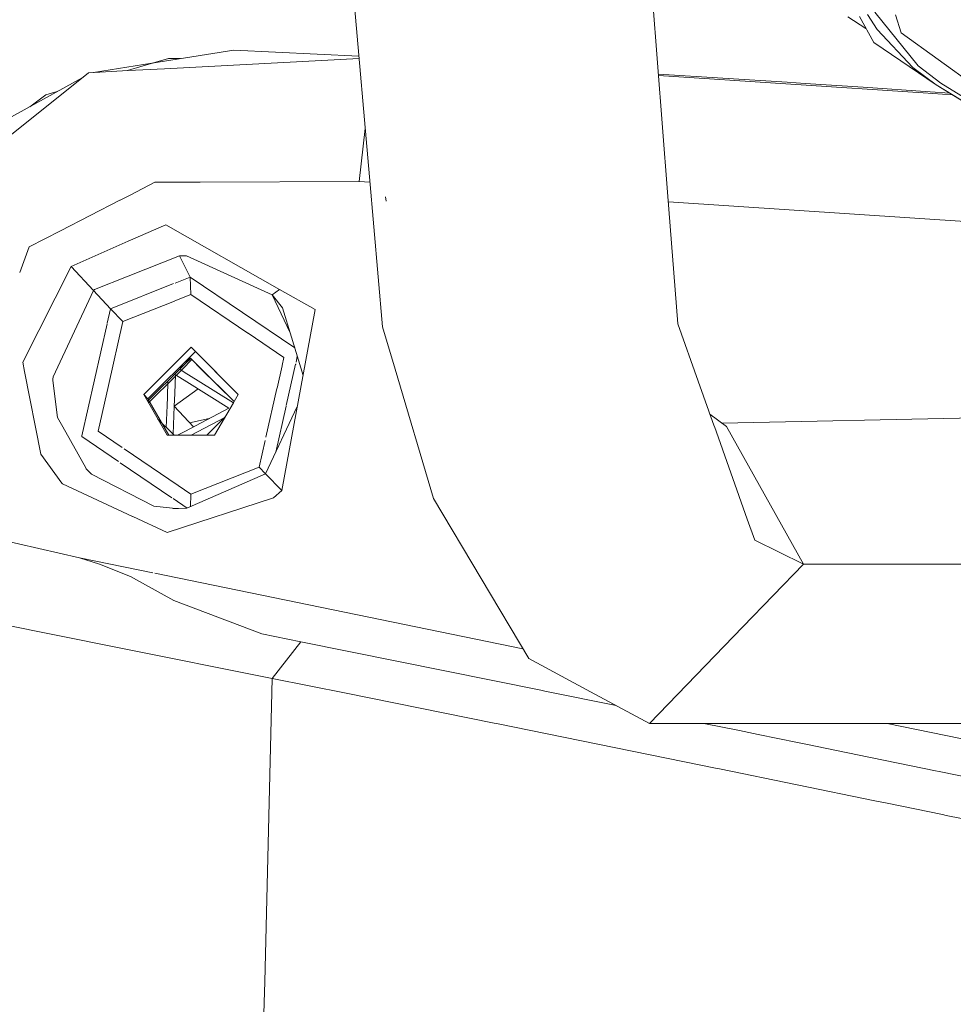
# Model space of a CAD drawing. Units: millimetres. Extents: x 757 to 9845, y -602 to 3649.
# Drawn here: x 2529 to 2613, y 2000 to 2089 of the extents above; entities that cross this region are included whole.
import ezdxf

# ---------------------------------------------------------------- set-up
doc = ezdxf.new("R2010")
doc.units = ezdxf.units.MM
doc.layers.add('1', color=7, linetype='Continuous', true_color=0xffffff)
doc.styles.add('blockfont', font='simplex.shx')
doc.dimstyles.get("Standard").update_dxf_attribs({"dimtxt": 0.18, "dimasz": 0.18, "dimexe": 0.18, "dimexo": 0.0625, "dimgap": 0.09, "dimtad": 0, "dimtih": 1, "dimtoh": 1, "dimdec": 4, "dimzin": 0, "dimdsep": 46, "dimtxsty": 'Standard', "dimcen": 0.09, "dimadec": 0, "dimazin": 0, "dimtfac": 1, "dimtdec": 4, "dimtofl": 0, "dimtmove": 0, "dimatfit": 3, "dimfxl": 1, "dimtolj": 1, "dimtzin": 0, "dimarcsym": 0})

# ---------------------------------------------------------------- blocks, each defined once
blk = doc.blocks.new('_U5')
at = {"layer": '1', "color": 18, "lineweight": 35}
for p, q in [((976.750161, 1255.371454), (976.750161, 3299.4944)), ((976.750161, 3297.4944), (2648.020914, 3297.4944)), ((4820, 3297.4944), (3148.729247, 3297.4944))]:
    blk.add_line(p, q, dxfattribs=at)
at = {"layer": '1', "color": 18, "lineweight": 13}
for p, q in [((2679.885497, 3222.4944), (2654.885497, 3222.4944)), ((2654.885497, 3222.4944), (2654.885497, 3128.7444)), ((2911.552164, 3222.4944), (2886.552164, 3222.4944)), ((2911.552164, 3128.7444), (2911.552164, 3222.4944)), ((2654.885497, 3128.7444), (2679.885497, 3128.7444)), ((2886.552164, 3128.7444), (2911.552164, 3128.7444))]:
    blk.add_line(p, q, dxfattribs=at)
at = {"layer": '1', "color": 18, "lineweight": 70}
for points in [[(976.750161, 3297.4944), (1026.750112, 3310.89186), (1026.75021, 3284.096941)], [(4820, 3297.4944), (4770.000049, 3284.096941), (4769.999951, 3310.89186)]]:
    blk.add_solid(points, dxfattribs=at)
at = {"layer": '1', "color": 18, "linetype": 'Continuous', "lineweight": 13, "char_height": 50, "attachment_point": 7, "line_spacing_factor": 0.903614, "style": 'blockfont'}
for s, insert in [('\\W1.2899;151.3', (2652.170914, 3258.598567)), ('\\W1.1047;BBC', (2991.441747, 3258.598567)), ('\\W1.1591;3843', (2679.410497, 3136.723567))]:
    blk.add_mtext(s, dxfattribs=dict(at, insert=insert))

msp = doc.modelspace()

# ---------------------------------------------------------------- linework, layer by layer
at = {"layer": '1', "color": 18, "linetype": 'Continuous', "lineweight": 13}
for p, q in [((2558.991935, 2093.73379), (2560.680892, 2074.530366)), ((2587.445762, 2073.157552), (2585.838105, 2093.73379)), ((2609.925773, 2084.501746), (2606.05004, 2089.305165)), ((2603.620555, 2088.887933), (2605.24827, 2087.847344)), ((2605.949189, 2086.597684), (2604.653384, 2088.90796)), ((2605.389621, 2089.107039), (2606.252458, 2087.744239)), ((2608.41396, 2087.441686), (2607.887055, 2089.061978)), ((2609.447505, 2084.349397), (2606.252458, 2087.744239)), ((2608.41396, 2087.441686), (2619.560029, 2079.421285)), ((2548.518683, 2085.897925), (2540.388986, 2084.609232)), ((2559.727969, 2085.365091), (2548.518683, 2085.897925)), ((2605.949189, 2086.597684), (2611.54392, 2082.789901)), ((2540.376168, 2084.482317), (2542.646672, 2085.16002)), ((2559.74706, 2085.148029), (2542.292859, 2084.233764)), ((2542.646672, 2085.16002), (2543.722384, 2085.137631)), ((2539.021726, 2084.062344), (2535.468366, 2083.876136)), ((2540.388924, 2084.609222), (2535.910388, 2083.899299)), ((2538.957933, 2084.059002), (2540.376105, 2084.482299)), ((2540.340672, 2084.131462), (2539.026665, 2084.062603)), ((2542.292859, 2084.233764), (2540.340732, 2084.131465)), ((2611.54392, 2082.789901), (2609.447505, 2084.349397)), ((2609.925773, 2084.501746), (2611.970689, 2082.934144)), ((2534.897713, 2083.419406), (2524.724032, 2077.801469)), ((2535.468366, 2083.876136), (2526.55914, 2076.745513)), ((2586.619963, 2083.726871), (2598.180558, 2083.021882)), ((2586.62734, 2083.632451), (2610.37543, 2082.067492)), ((2598.180558, 2083.021882), (2599.779155, 2082.916501)), ((2605.000045, 2082.572463), (2599.779155, 2082.916501)), ((2611.009147, 2082.156184), (2605.000045, 2082.572463)), ((2611.54392, 2082.789901), (2613.770511, 2081.444743)), ((2617.543961, 2079.089883), (2611.54392, 2082.789901)), ((2611.970689, 2082.934144), (2614.148642, 2081.579926)), ((2531.64437, 2081.876042), (2530.188956, 2080.819216)), ((2531.64437, 2081.876042), (2532.642085, 2082.173841)), ((2612.995409, 2081.894818), (2610.37543, 2082.067492)), ((2612.769256, 2082.034278), (2611.009147, 2082.156184)), ((2560.299422, 2078.867678), (2559.764649, 2074.096682)), ((2560.680892, 2074.530366), (2561.865594, 2061.059001)), ((2539.20533, 2072.88995), (2541.421201, 2074.030164)), ((2541.421201, 2074.030164), (2545.481231, 2074.044946)), ((2559.764649, 2074.096682), (2545.481231, 2074.044946)), ((2560.724599, 2074.033372), (2559.764649, 2074.096682)), ((2538.288328, 2072.418092), (2539.205323, 2072.889947)), ((2562.187151, 2072.343853), (2562.113072, 2072.738412)), ((2588.370349, 2061.324599), (2587.445762, 2073.157552)), ((2532.934691, 2069.663289), (2538.287135, 2072.417478)), ((2634.85625, 2069.144252), (2587.515388, 2072.26647)), ((2542.390611, 2070.218566), (2539.0273, 2068.735421)), ((2552.614953, 2064.416411), (2542.390611, 2070.218566)), ((2532.934691, 2069.663289), (2530.140187, 2068.225148)), ((2529.28491, 2065.939438), (2530.140187, 2068.225148)), ((2539.022852, 2068.73346), (2533.893611, 2066.471579)), ((2543.634679, 2067.435506), (2539.015329, 2065.608432)), ((2543.634679, 2067.435506), (2544.053342, 2067.432168)), ((2543.634679, 2067.435506), (2544.590976, 2065.520289)), ((2544.254329, 2067.425015), (2544.053342, 2067.432168)), ((2544.254329, 2067.425015), (2551.937367, 2063.915255)), ((2533.893611, 2066.471579), (2529.551293, 2057.87659)), ((2533.893611, 2066.471579), (2535.899665, 2064.321044)), ((2539.010853, 2065.606662), (2536.003377, 2064.417127)), ((2544.590976, 2065.520289), (2543.230341, 2064.979782)), ((2544.590976, 2065.520289), (2544.657733, 2063.952449)), ((2553.972235, 2059.162085), (2544.590976, 2065.520289)), ((2543.104962, 2064.929976), (2537.439849, 2062.679532)), ((2535.899665, 2064.321044), (2532.274749, 2056.548121)), ((2536.003377, 2064.417127), (2535.899665, 2064.321044)), ((2535.899665, 2064.321044), (2537.439849, 2062.679532)), ((2544.657733, 2063.952449), (2543.202792, 2063.374446)), ((2544.657733, 2063.952449), (2549.773105, 2060.485461)), ((2552.614953, 2064.416411), (2551.937367, 2063.915255)), ((2552.614953, 2064.416411), (2551.937367, 2063.915255)), ((2551.937367, 2063.915255), (2553.563175, 2060.51417)), ((2551.937367, 2063.915255), (2553.563175, 2060.51417)), ((2552.879836, 2062.772515), (2551.937367, 2063.915255)), ((2555.821444, 2062.596801), (2552.614953, 2064.416411)), ((2543.190612, 2063.369607), (2538.52966, 2061.517957)), ((2552.879836, 2062.772515), (2553.6783, 2060.133698)), ((2537.439849, 2062.679532), (2537.145736, 2061.370906)), ((2537.439849, 2062.679532), (2538.52966, 2061.517957)), ((2552.800443, 2046.357873), (2555.821444, 2062.596801)), ((2537.133329, 2061.315699), (2534.871604, 2051.252368)), ((2538.52966, 2061.517957), (2537.241865, 2055.788315)), ((2562.999989, 2057.236913), (2561.865594, 2061.059001)), ((2588.370349, 2061.324599), (2590.19735, 2056.178811)), ((2549.779184, 2060.481341), (2552.997615, 2058.300021)), ((2553.6783, 2060.133698), (2554.721631, 2056.684925)), ((2544.667746, 2059.235099), (2540.412452, 2054.990294)), ((2544.667746, 2059.235099), (2548.903253, 2054.990294)), ((2545.053985, 2058.82335), (2540.798928, 2054.578545)), ((2545.053985, 2058.82335), (2548.894288, 2054.974832)), ((2554.204187, 2058.395359), (2554.087343, 2057.875282)), ((2529.551293, 2057.87659), (2529.717948, 2057.031634)), ((2544.659726, 2058.195835), (2543.729931, 2057.331758)), ((2543.80944, 2057.411435), (2544.625785, 2058.229688)), ((2543.925788, 2057.287457), (2544.742133, 2058.10571)), ((2545.442368, 2057.41525), (2544.625785, 2058.229688)), ((2544.742133, 2058.10571), (2545.558717, 2057.291034)), ((2552.83112, 2057.558989), (2552.381791, 2055.559118)), ((2552.997615, 2058.300021), (2552.838751, 2057.592951)), ((2554.049015, 2057.704681), (2553.21356, 2053.986022)), ((2554.108884, 2057.711842), (2554.049015, 2057.704681)), ((2531.182315, 2049.618008), (2529.717948, 2057.031634)), ((2532.274749, 2056.548121), (2532.27451, 2056.544783)), ((2540.771115, 2054.366679), (2543.80944, 2057.411435)), ((2543.257655, 2056.61791), (2540.858888, 2054.214065)), ((2543.262507, 2056.746247), (2543.199963, 2055.092037)), ((2543.262507, 2056.746247), (2544.273879, 2056.112531)), ((2543.925788, 2057.287457), (2543.351331, 2056.711784)), ((2543.645044, 2057.246691), (2544.050004, 2056.99301)), ((2545.303676, 2056.207582), (2544.050004, 2056.99301)), ((2548.525798, 2054.339218), (2545.442368, 2057.41525)), ((2545.558717, 2057.291034), (2548.522882, 2054.334189)), ((2562.999989, 2057.236913), (2566.4418, 2045.642379)), ((2532.262113, 2056.219581), (2532.267119, 2056.384805)), ((2532.262113, 2056.219581), (2532.672431, 2052.917483)), ((2532.27451, 2056.544783), (2532.267119, 2056.384805)), ((2537.241678, 2055.787483), (2536.317374, 2051.675084)), ((2542.539269, 2054.741688), (2542.594178, 2056.193601)), ((2544.273879, 2056.112531), (2548.04876, 2053.747657)), ((2548.461878, 2054.228962), (2545.307053, 2056.205466)), ((2591.632881, 2052.134944), (2590.19735, 2056.178811)), ((2540.412452, 2054.990294), (2540.798928, 2054.578545)), ((2542.526748, 2051.314118), (2540.412452, 2054.990294)), ((2543.155696, 2053.921225), (2545.296548, 2055.471853)), ((2543.199367, 2055.076266), (2543.155696, 2053.921225)), ((2548.525798, 2054.339218), (2548.903253, 2054.990294)), ((2552.371802, 2055.514657), (2551.387995, 2051.135939)), ((2540.798928, 2054.578545), (2542.676201, 2051.314118)), ((2542.436489, 2052.023922), (2542.510297, 2053.975585)), ((2542.510297, 2053.975585), (2542.538533, 2054.722221)), ((2543.155696, 2053.921225), (2543.06042, 2051.401516)), ((2543.155696, 2053.921225), (2544.880096, 2052.067435)), ((2546.772029, 2051.314118), (2548.461878, 2054.228962)), ((2548.466356, 2054.236685), (2548.523237, 2054.334801)), ((2554.203102, 2053.897653), (2551.353719, 2047.850373)), ((2553.200756, 2053.929029), (2552.27379, 2049.803052)), ((2548.04876, 2053.747657), (2544.105555, 2051.656726)), ((2592.726018, 2052.109483), (2591.247049, 2053.221826)), ((2592.347014, 2052.394535), (2656.220048, 2053.74674)), ((2532.672431, 2052.917483), (2533.146169, 2052.072766)), ((2543.148032, 2051.314118), (2541.690545, 2052.768043)), ((2546.296383, 2052.818438), (2544.535338, 2052.438062)), ((2547.688949, 2052.909755), (2544.679754, 2051.314118)), ((2547.70836, 2052.929208), (2546.09675, 2051.314118)), ((2535.211589, 2048.388245), (2533.146169, 2052.072766)), ((2534.850002, 2051.197241), (2534.850153, 2051.262567)), ((2534.850167, 2051.268599), (2534.850227, 2051.294494)), ((2534.871604, 2051.252368), (2534.858252, 2051.193478)), ((2536.317374, 2051.674607), (2536.317374, 2051.675084)), ((2538.481405, 2050.207753), (2536.317374, 2051.674607)), ((2546.772029, 2051.314118), (2542.526748, 2051.314118)), ((2544.105555, 2051.656726), (2543.459412, 2051.314118)), ((2594.594027, 2043.793443), (2591.64192, 2052.109483)), ((2599.648025, 2039.733889), (2592.726018, 2052.109483)), ((2534.858252, 2051.193002), (2534.858252, 2051.193478)), ((2534.858252, 2051.193002), (2538.150761, 2048.961109)), ((2551.325411, 2050.857389), (2550.785806, 2048.455718)), ((2531.182315, 2049.618008), (2533.070352, 2047.016623)), ((2543.506614, 2046.801494), (2538.65112, 2050.092714)), ((2538.314002, 2048.850454), (2542.953086, 2045.705759)), ((2535.262134, 2048.298362), (2535.211589, 2048.388245)), ((2535.262134, 2048.298362), (2535.739924, 2047.815802)), ((2535.739924, 2047.815802), (2541.338708, 2044.939044)), ((2551.353719, 2047.850373), (2544.286992, 2044.760707)), ((2550.785806, 2048.455718), (2544.657733, 2046.021226)), ((2551.353735, 2047.850408), (2550.785806, 2048.455718)), ((2552.800443, 2046.357873), (2551.353719, 2047.850373)), ((2533.117082, 2046.95225), (2533.070352, 2047.016623)), ((2539.405548, 2044.031916), (2533.117082, 2046.95225)), ((2544.657733, 2046.021226), (2543.518972, 2046.793117)), ((2544.605227, 2044.899843), (2544.657733, 2046.021226)), ((2552.056577, 2045.709136), (2552.800443, 2046.357873)), ((2542.521979, 2042.58466), (2552.056577, 2045.709136)), ((2543.054207, 2045.637212), (2544.323615, 2044.776719)), ((2566.4418, 2045.642379), (2574.973609, 2031.275037)), ((2541.338708, 2044.939044), (2542.99689, 2044.755862)), ((2543.023284, 2044.752947), (2543.160226, 2044.737819)), ((2543.524291, 2044.73305), (2543.160226, 2044.737819)), ((2544.286992, 2044.760707), (2543.524291, 2044.73305)), ((2542.521979, 2042.58466), (2539.4394, 2044.016195)), ((2595.272567, 2041.882518), (2594.594027, 2043.793443)), ((2534.638431, 2040.315154), (2524.871613, 2042.530778)), ((2599.648025, 2039.733889), (2595.272567, 2041.882518)), ((2534.638431, 2040.315154), (2536.437299, 2039.745334)), ((2541.228638, 2038.963838), (2534.638431, 2040.315154)), ((2539.229657, 2038.624528), (2536.437299, 2039.745334)), ((2574.45335, 2032.151138), (2541.427798, 2038.923)), ((2594.202306, 2034.112933), (2599.648025, 2039.733889)), ((2599.648025, 2039.733889), (2639.796251, 2039.733889)), ((2539.229657, 2038.624528), (2540.582444, 2037.884238)), ((2543.128278, 2036.491158), (2540.582444, 2037.884238)), ((2551.02041, 2033.472064), (2543.128278, 2036.491158)), ((2523.282554, 2035.245183), (2538.198497, 2032.235625)), ((2585.80425, 2025.443795), (2594.202306, 2034.112933)), ((2554.528262, 2032.768014), (2551.02041, 2033.472064)), ((2554.528262, 2032.768014), (2551.935698, 2029.483798)), ((2576.049115, 2028.424743), (2554.528262, 2032.768014)), ((2538.198497, 2032.235625), (2551.935698, 2029.483798)), ((2580.13089, 2028.498345), (2574.973609, 2031.275037)), ((2551.935698, 2029.483798), (2551.287438, 2002.243998)), ((2551.935698, 2029.483798), (2558.596875, 2028.144362)), ((2576.422717, 2028.349164), (2576.049115, 2028.424743)), ((2576.422717, 2028.349164), (2582.824558, 2027.048068)), ((2585.80425, 2025.443795), (2580.130892, 2028.498344)), ((2558.596875, 2028.144362), (2571.887996, 2025.462153)), ((2571.887996, 2025.462153), (2572.08779, 2025.421622)), ((2572.08779, 2025.421622), (2591.89799, 2021.398309)), ((2585.80425, 2025.443795), (2596.10535, 2025.443973)), ((2590.704994, 2025.44388), (2593.894507, 2024.793151)), ((2595.565967, 2024.451366), (2593.894507, 2024.793151)), ((2596.105366, 2025.443973), (2638.638458, 2025.444707)), ((2623.958852, 2022.000077), (2607.162457, 2025.444164)), ((2599.095847, 2023.729565), (2595.566032, 2024.451352)), ((2599.838283, 2023.577454), (2599.095847, 2023.729565)), ((2605.490949, 2022.418263), (2599.838283, 2023.577454)), ((2605.818774, 2022.351029), (2605.490949, 2022.418263)), ((2611.482884, 2021.186354), (2605.818774, 2022.351029)), ((2591.89799, 2021.398309), (2592.086341, 2021.359923)), ((2592.086341, 2021.359923), (2606.033589, 2018.502953)), ((2611.482884, 2021.186354), (2611.8243, 2021.116021)), ((2611.8243, 2021.116021), (2623.221423, 2018.76283)), ((2606.033589, 2018.502953), (2607.156118, 2018.273022)), ((2607.156138, 2018.273018), (2612.11064, 2017.25817)), ((2612.11064, 2017.25817), (2612.45897, 2017.186644)), ((2612.45897, 2017.186644), (2622.39125, 2015.137437)), ((2551.233794, 2000.389579), (2551.287438, 2002.243998)), ((2551.233794, 2000.389579), (2551.102664, 1996.041301))]:
    msp.add_line(p, q, dxfattribs=at)

# ---------------------------------------------------------------- dimensions: what is measured, and where the dimension line sits
dim = msp.add_linear_dim(base=(4820, 3297.4944), p1=(976.750161, 1255.371454), p2=(4820, 3445), text='<>\\P[\\C18;\\H50.00;\\Fsimplex.shx;3843\\Fsimplex.shx;\\H50.00;\\C18; ]\\C18;\\H50.00;\\Fsimplex.shx;BBC\\Fsimplex.shx;\\H50.00;\\C18;', dimstyle='Standard', override={"dimtxt": 50, "dimasz": 50, "dimexe": 2, "dimexo": 0, "dimgap": 1.5, "dimtih": 1, "dimtoh": 1, "dimdec": 1, "dimlfac": 0.03937, "dimzin": 8, "dimdsep": 44, "dimlunit": 2, "dimtxsty": 'blockfont', "dimsah": 1, "dimse1": 0, "dimse2": 0, "dimsd1": 0, "dimsd2": 0, "dimclrd": 18, "dimclre": 18, "dimclrt": 18, "dimtol": 0, "dimtm": -0.1, "dimtfac": 1, "dimtdec": 2, "dimtofl": 1, "dimtmove": 0, "dimtzin": 8, "dimlwd": 35, "dimlwe": 35}, dxfattribs=at)
dim.commit()
dim.dimension.update_dxf_attribs({"geometry": '_U5', "text_midpoint": (2898.375081, 3297.4944), "dimtype": 160})

doc.saveas('drawing.dxf')
